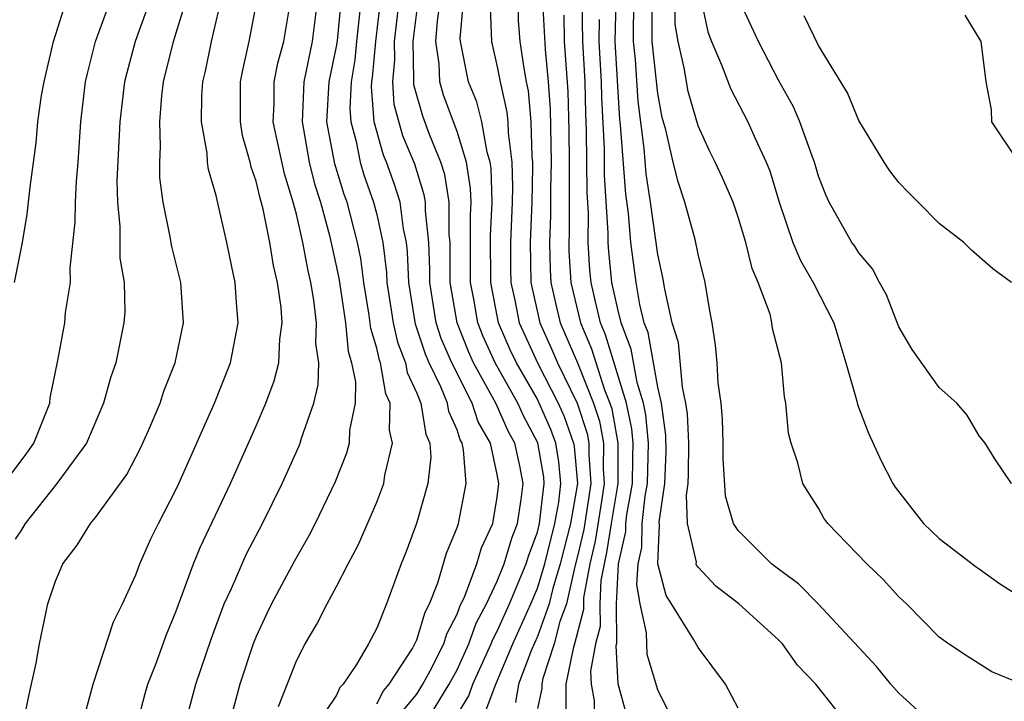
# Model space of a CAD drawing. Units: inches. Extents: x 2577000 to 2580000, y 1500000 to 1503000.
# Drawn here: x 2578691 to 2578740, y 1500314 to 1500348 of the extents above; entities that cross this region are included whole.
import ezdxf

# ---------------------------------------------------------------- set-up
doc = ezdxf.new("R2010")
doc.units = ezdxf.units.IN
doc.header["$MEASUREMENT"] = 0
doc.layers.add('LD25771500_2ft', color=111, linetype='Continuous')

msp = doc.modelspace()

# ---------------------------------------------------------------- linework, layer by layer
at = {"layer": 'LD25771500_2ft'}
for points, elevation in [([(2578698.035, 1500349.965), (2578696.966, 1500347), (2578696.55, 1500345.45), (2578696.445, 1500345), (2578696.207, 1500343), (2578696.066, 1500340.066), (2578696.085, 1500339), (2578696.212, 1500337.788), (2578696.216, 1500336.216), (2578696.421, 1500335), (2578696.457, 1500333.543), (2578696.415, 1500333), (2578696.01, 1500331), (2578695.749, 1500330.251), (2578695.399, 1500329), (2578694.55, 1500327), (2578693.08, 1500325), (2578691.489, 1500323), (2578691.319, 1500322.681), (2578691, 1500322.214)], 8738), ([(2578690.687, 1500325.313), (2578691.55, 1500326.45), (2578691.927, 1500327), (2578692.724, 1500329), (2578692.747, 1500329.253), (2578693.124, 1500331.124), (2578693.464, 1500333), (2578693.503, 1500333.502), (2578693.751, 1500335), (2578693.739, 1500335.739), (2578693.991, 1500338.009), (2578693.999, 1500339), (2578694.049, 1500340.049), (2578694.129, 1500341), (2578694.264, 1500343), (2578694.506, 1500345), (2578694.592, 1500345.408), (2578694.996, 1500347), (2578695.723, 1500349)], 8740), ([(2578690.959, 1500335), (2578691.37, 1500337), (2578691.595, 1500338.405), (2578691.742, 1500339.742), (2578692.038, 1500341.962), (2578692.128, 1500343), (2578692.314, 1500344.314), (2578692.434, 1500345), (2578692.903, 1500347), (2578693.54, 1500349)], 8742), ([(2578691.388, 1500313), (2578691.657, 1500314.343), (2578692.04, 1500316.041), (2578692.204, 1500317), (2578692.624, 1500319), (2578693, 1500320.129), (2578693.365, 1500321), (2578694.086, 1500321.915), (2578694.75, 1500323), (2578695, 1500323.292), (2578696.562, 1500325.438), (2578697.244, 1500326.756), (2578697.635, 1500327.635), (2578698.211, 1500329), (2578698.406, 1500329.594), (2578698.969, 1500331), (2578699.379, 1500333), (2578699.247, 1500335), (2578698.794, 1500336.794), (2578698.721, 1500337.279), (2578698.361, 1500339), (2578698.209, 1500340.209), (2578698.194, 1500341), (2578698.233, 1500341.767), (2578698.193, 1500343), (2578698.303, 1500344.303), (2578698.389, 1500345), (2578698.885, 1500347), (2578699.496, 1500349)], 8736), ([(2578694.475, 1500313.525), (2578694.881, 1500315), (2578695.902, 1500318.098), (2578696.342, 1500319), (2578697, 1500320.441), (2578697.207, 1500321), (2578697.757, 1500322.243), (2578698.131, 1500323), (2578699, 1500324.679), (2578699.147, 1500325), (2578700.926, 1500329), (2578701.712, 1500331), (2578702.102, 1500333), (2578702.011, 1500334.011), (2578701.957, 1500335), (2578701.78, 1500335.78), (2578701.536, 1500337), (2578701.107, 1500338.893), (2578701, 1500339.334), (2578700.623, 1500340.622), (2578700.575, 1500341), (2578700.557, 1500341.443), (2578700.275, 1500343), (2578700.289, 1500344.289), (2578700.347, 1500345), (2578700.476, 1500345.524), (2578700.78, 1500347), (2578701.238, 1500349)], 8734), ([(2578697.075, 1500313), (2578697.469, 1500314.531), (2578697.608, 1500315), (2578697.996, 1500315.996), (2578698.535, 1500317.465), (2578699, 1500318.604), (2578699.875, 1500321), (2578700.202, 1500321.798), (2578701.716, 1500325), (2578703, 1500327.865), (2578703.487, 1500329), (2578703.898, 1500330.101), (2578704.122, 1500331), (2578704.175, 1500332.175), (2578704.294, 1500333), (2578704.24, 1500333.76), (2578704.065, 1500335), (2578703.855, 1500335.855), (2578703.671, 1500337), (2578703.349, 1500338.651), (2578703.197, 1500339.197), (2578703, 1500340.052), (2578702.752, 1500340.752), (2578702.699, 1500341), (2578702.319, 1500342.32), (2578702.211, 1500343), (2578702.213, 1500345), (2578702.343, 1500345.657), (2578702.655, 1500347), (2578703.029, 1500349)], 8732), ([(2578699.456, 1500313), (2578699.993, 1500315), (2578700.759, 1500317.241), (2578701.408, 1500319), (2578701.766, 1500319.766), (2578702.517, 1500321.483), (2578703.315, 1500323), (2578704.293, 1500325), (2578705.131, 1500326.869), (2578705.183, 1500327), (2578705.251, 1500327.251), (2578705.865, 1500329), (2578706.09, 1500329.91), (2578706.11, 1500331), (2578705.971, 1500331.971), (2578706.003, 1500333), (2578705.87, 1500334.13), (2578705.721, 1500335), (2578705.59, 1500335.59), (2578705.327, 1500337), (2578705, 1500338.411), (2578704.846, 1500339), (2578704.409, 1500340.409), (2578703.852, 1500343), (2578703.9, 1500343.9), (2578703.896, 1500345), (2578704.076, 1500345.924), (2578704.371, 1500347), (2578704.699, 1500349)], 8730), ([(2578706.037, 1500349), (2578705.789, 1500347), (2578705.377, 1500345), (2578705.283, 1500343), (2578705.643, 1500341), (2578705.91, 1500339.91), (2578706.196, 1500339), (2578706.657, 1500337.343), (2578707, 1500335.772), (2578707.126, 1500335.126), (2578707.441, 1500333), (2578707.58, 1500331.58), (2578707.752, 1500331), (2578707.948, 1500330.052), (2578707.927, 1500329), (2578707.652, 1500327.652), (2578707.631, 1500327), (2578707.491, 1500326.509), (2578706.923, 1500325.077), (2578705.933, 1500323), (2578705.617, 1500322.383), (2578704.892, 1500321.108), (2578703.756, 1500319), (2578703.511, 1500318.489), (2578703, 1500317.377), (2578702.851, 1500317), (2578702.19, 1500315), (2578701.65, 1500313)], 8728), ([(2578704.105, 1500313.895), (2578705, 1500316.167), (2578705.43, 1500317), (2578706.015, 1500317.985), (2578706.529, 1500319), (2578707, 1500319.86), (2578707.586, 1500321), (2578708.082, 1500321.918), (2578709, 1500324.061), (2578709.35, 1500325), (2578709.402, 1500325.402), (2578709.794, 1500327), (2578709.642, 1500327.642), (2578709.672, 1500329), (2578709.456, 1500329.456), (2578709.185, 1500331), (2578709.133, 1500331.133), (2578709, 1500331.738), (2578708.712, 1500332.712), (2578708.63, 1500333.371), (2578708.358, 1500335), (2578708.201, 1500336.201), (2578708.045, 1500337), (2578707.522, 1500339), (2578707.385, 1500339.385), (2578706.917, 1500340.917), (2578706.523, 1500343), (2578706.632, 1500345), (2578707, 1500346.76), (2578707.044, 1500347.043), (2578707.233, 1500349)], 8726), ([(2578708.214, 1500349), (2578707.997, 1500347), (2578707.914, 1500346.086), (2578707.727, 1500345), (2578707.665, 1500343.665), (2578707.713, 1500343), (2578707.972, 1500342.028), (2578708.169, 1500341), (2578708.363, 1500340.363), (2578708.847, 1500339), (2578709, 1500338.38), (2578709.301, 1500337), (2578709.492, 1500335.492), (2578709.512, 1500335), (2578709.817, 1500333), (2578710.03, 1500332.031), (2578710.427, 1500331), (2578710.513, 1500330.513), (2578711, 1500329.485), (2578711.195, 1500329), (2578711.442, 1500327.442), (2578711.642, 1500327), (2578711.696, 1500326.304), (2578711.548, 1500325), (2578710.983, 1500323), (2578710.447, 1500321.553), (2578710.22, 1500321), (2578709.49, 1500319), (2578709, 1500317.79), (2578708.588, 1500317), (2578707.986, 1500315.986), (2578707.325, 1500315), (2578707.17, 1500314.83), (2578707, 1500314.446), (2578706.419, 1500313.581)], 8724), ([(2578709, 1500314.022), (2578709.338, 1500314.662), (2578709.62, 1500315), (2578710.774, 1500316.774), (2578710.904, 1500317), (2578711, 1500317.206), (2578711.414, 1500318.586), (2578711.627, 1500319), (2578712.04, 1500320.04), (2578712.474, 1500321.526), (2578713, 1500322.795), (2578713.069, 1500323), (2578713.455, 1500325), (2578713.324, 1500326.676), (2578713.252, 1500327), (2578713.161, 1500327.161), (2578713, 1500327.659), (2578712.583, 1500328.583), (2578712.517, 1500329), (2578712.192, 1500329.808), (2578711.608, 1500331), (2578711.425, 1500331.425), (2578710.928, 1500332.928), (2578710.596, 1500335), (2578710.533, 1500336.533), (2578710.475, 1500337), (2578710.328, 1500337.672), (2578710.162, 1500339), (2578709.888, 1500339.888), (2578709.479, 1500341), (2578709.337, 1500341.337), (2578708.87, 1500343), (2578708.744, 1500344.744), (2578708.756, 1500345), (2578708.792, 1500345.208), (2578708.956, 1500347), (2578709.185, 1500349)], 8722), ([(2578710.317, 1500313.683), (2578711, 1500314.504), (2578711.302, 1500315), (2578711.661, 1500315.661), (2578712.343, 1500317), (2578712.495, 1500317.505), (2578713, 1500318.488), (2578713.133, 1500318.867), (2578713.384, 1500319.384), (2578713.977, 1500321), (2578714.212, 1500321.788), (2578714.775, 1500323), (2578715, 1500324.307), (2578715.084, 1500325), (2578715, 1500325.447), (2578714.658, 1500327), (2578714.055, 1500328.055), (2578713.751, 1500329), (2578712.735, 1500331), (2578712.213, 1500332.213), (2578711.959, 1500333), (2578711.642, 1500335), (2578711.642, 1500335.642), (2578711.587, 1500337), (2578711.428, 1500338.572), (2578711.426, 1500339), (2578711.369, 1500339.369), (2578710.891, 1500340.891), (2578710.304, 1500342.304), (2578709.87, 1500343.871), (2578709.797, 1500345), (2578709.906, 1500346.094), (2578709.885, 1500347), (2578710.116, 1500349)], 8720), ([(2578711.397, 1500313), (2578712.61, 1500315), (2578713, 1500315.718), (2578713.592, 1500317), (2578713.956, 1500318.044), (2578714.466, 1500319), (2578715, 1500320.134), (2578715.352, 1500321), (2578715.729, 1500322.271), (2578716.003, 1500323), (2578716.195, 1500324.195), (2578716.293, 1500325), (2578716.128, 1500325.872), (2578715.877, 1500327), (2578715.57, 1500327.57), (2578714.934, 1500329), (2578713.825, 1500331), (2578713.567, 1500331.567), (2578713.001, 1500333), (2578712.665, 1500335), (2578712.664, 1500336.664), (2578712.651, 1500337), (2578712.611, 1500337.389), (2578712.603, 1500339), (2578712.387, 1500340.387), (2578712.194, 1500341), (2578711.636, 1500342.364), (2578711.291, 1500343.291), (2578710.851, 1500344.85), (2578710.841, 1500345), (2578710.855, 1500345.145), (2578710.812, 1500347), (2578711.057, 1500349)], 8718), ([(2578712.716, 1500313), (2578713.58, 1500314.42), (2578713.794, 1500315), (2578714.703, 1500317), (2578714.78, 1500317.22), (2578715, 1500317.633), (2578715.612, 1500319), (2578716.441, 1500321), (2578716.569, 1500321.431), (2578717, 1500322.576), (2578717.106, 1500323), (2578717.343, 1500325), (2578717.315, 1500325.315), (2578717.021, 1500327.02), (2578716.323, 1500328.323), (2578716.025, 1500329), (2578714.902, 1500331), (2578714.307, 1500332.307), (2578714.034, 1500333), (2578713.836, 1500334.164), (2578713.674, 1500335), (2578713.667, 1500338.333), (2578713.697, 1500339), (2578713.678, 1500339.679), (2578713.471, 1500341), (2578713, 1500342.526), (2578712.329, 1500344.329), (2578712.135, 1500345), (2578712.104, 1500345.896), (2578711.942, 1500347), (2578712.019, 1500348.019), (2578712.156, 1500349)], 8716), ([(2578714.407, 1500313.593), (2578714.926, 1500315), (2578715.774, 1500317), (2578716.673, 1500319), (2578717, 1500319.774), (2578717.374, 1500321), (2578717.874, 1500323), (2578718.062, 1500324.061), (2578718.169, 1500325), (2578718.075, 1500326.075), (2578717.917, 1500327), (2578717.677, 1500327.677), (2578717.096, 1500329), (2578717, 1500329.186), (2578715.958, 1500331), (2578715.653, 1500331.653), (2578715.066, 1500333), (2578714.678, 1500335), (2578714.672, 1500337.328), (2578714.747, 1500339), (2578714.702, 1500340.702), (2578714.655, 1500341), (2578714.501, 1500341.499), (2578714.236, 1500343), (2578713.991, 1500343.991), (2578713.567, 1500345), (2578713.164, 1500347), (2578713.158, 1500347.158), (2578713.319, 1500349)], 8714), ([(2578716.019, 1500349), (2578716.05, 1500348.05), (2578716.132, 1500347), (2578716.318, 1500345.682), (2578716.446, 1500345), (2578716.549, 1500344.55), (2578716.669, 1500343), (2578716.716, 1500341.284), (2578716.752, 1500341), (2578716.759, 1500340.759), (2578716.721, 1500339), (2578716.635, 1500337), (2578716.679, 1500335), (2578717.125, 1500333), (2578717.706, 1500331.705), (2578718.004, 1500331), (2578718.989, 1500328.99), (2578719.479, 1500327.479), (2578719.564, 1500327), (2578719.562, 1500326.438), (2578719.664, 1500325), (2578719.305, 1500322.695), (2578719, 1500321.375), (2578718.864, 1500320.865), (2578718.444, 1500319), (2578718.126, 1500318.126), (2578717.844, 1500317), (2578717.274, 1500315.274), (2578717.218, 1500315), (2578717.221, 1500314.779), (2578717, 1500313.796)], 8710), ([(2578717.261, 1500349), (2578717.388, 1500346.612), (2578717.543, 1500345), (2578717.631, 1500343.631), (2578717.683, 1500341), (2578717.657, 1500339.657), (2578717.657, 1500338.343), (2578717.6, 1500337), (2578717.634, 1500335.634), (2578717.673, 1500335), (2578717.913, 1500333.913), (2578718.136, 1500333), (2578719, 1500330.995), (2578719.799, 1500329), (2578720.092, 1500328.092), (2578720.287, 1500327), (2578720.281, 1500325.719), (2578720.332, 1500325), (2578720.21, 1500324.21), (2578719.876, 1500322.123), (2578719.617, 1500321), (2578719.301, 1500319.301), (2578719.29, 1500318.71), (2578718.848, 1500317), (2578718.774, 1500316.774), (2578718.409, 1500315), (2578718.425, 1500313.575)], 8708), ([(2578721.566, 1500313), (2578721.021, 1500315.021), (2578720.931, 1500316.931), (2578720.955, 1500317.045), (2578720.938, 1500319), (2578721.035, 1500321), (2578721.396, 1500322.604), (2578721.405, 1500323), (2578721.452, 1500323.452), (2578721.74, 1500325), (2578721.746, 1500326.254), (2578721.768, 1500327), (2578721.708, 1500327.708), (2578721.439, 1500329), (2578720.4, 1500332.4), (2578720.144, 1500333), (2578719.872, 1500334.128), (2578719.68, 1500335), (2578719.618, 1500335.618), (2578719.533, 1500337), (2578719.541, 1500338.459), (2578719.477, 1500339.477), (2578719.452, 1500342.548), (2578719.408, 1500343.408), (2578719.373, 1500345), (2578719.261, 1500347), (2578719.235, 1500349)], 8704), ([(2578727, 1500313.799), (2578726.373, 1500315), (2578725, 1500316.82), (2578724.798, 1500317.202), (2578723.68, 1500319), (2578723.407, 1500319.407), (2578722.99, 1500320.99), (2578723.082, 1500322.918), (2578723.061, 1500323.061), (2578723.344, 1500325), (2578723.414, 1500326.586), (2578723.399, 1500327.4), (2578723.182, 1500329), (2578723, 1500329.793), (2578722.511, 1500332.511), (2578722.323, 1500333), (2578722.1, 1500333.9), (2578721.915, 1500335), (2578721.656, 1500337), (2578721.541, 1500338.459), (2578721.399, 1500339.4), (2578721.146, 1500342.855), (2578721.113, 1500343.113), (2578720.88, 1500347), (2578720.917, 1500349)], 8700), ([(2578732.442, 1500313), (2578730.87, 1500315), (2578729.954, 1500315.954), (2578729.209, 1500317), (2578729, 1500317.208), (2578727.028, 1500319), (2578725.882, 1500319.882), (2578725, 1500320.828), (2578724.931, 1500320.931), (2578724.912, 1500321), (2578724.917, 1500321.083), (2578724.479, 1500323), (2578724.417, 1500324.417), (2578724.502, 1500325), (2578724.523, 1500325.477), (2578724.533, 1500327), (2578724.469, 1500328.469), (2578724.397, 1500329), (2578724.218, 1500329.782), (2578724.02, 1500332.019), (2578723.717, 1500333), (2578723.338, 1500334.662), (2578723.25, 1500335.25), (2578723, 1500336.392), (2578722.637, 1500339), (2578722.411, 1500340.411), (2578722.318, 1500341.682), (2578722.025, 1500344.026), (2578721.887, 1500346.113), (2578721.792, 1500347), (2578721.787, 1500347.787), (2578721.813, 1500349)], 8698), ([(2578736.697, 1500313), (2578735, 1500314.548), (2578734.599, 1500315), (2578733.885, 1500315.885), (2578731, 1500318.983), (2578729.999, 1500319.999), (2578729, 1500320.727), (2578728.657, 1500321), (2578727, 1500322.655), (2578726.773, 1500323), (2578726.364, 1500324.364), (2578726.244, 1500326.244), (2578726.252, 1500327), (2578726.22, 1500328.22), (2578726.151, 1500329), (2578726.001, 1500329.999), (2578725.956, 1500331), (2578725.876, 1500331.876), (2578725.7, 1500333), (2578725.584, 1500333.584), (2578725.356, 1500335), (2578725, 1500336.417), (2578724.851, 1500337.149), (2578724.345, 1500339), (2578724.008, 1500340.008), (2578723.762, 1500341), (2578723.391, 1500342.609), (2578723.215, 1500343.215), (2578723, 1500344.416), (2578722.722, 1500347), (2578722.716, 1500349)], 8696), ([(2578741, 1500315.05), (2578739.622, 1500315.622), (2578738.393, 1500316.393), (2578737.465, 1500317), (2578737, 1500317.333), (2578735.378, 1500319), (2578735, 1500319.351), (2578734.217, 1500320.217), (2578733.401, 1500321), (2578731.469, 1500323), (2578731.27, 1500323.27), (2578731, 1500323.758), (2578730.512, 1500324.512), (2578730.222, 1500325), (2578729.971, 1500326.029), (2578729.641, 1500327), (2578729.504, 1500327.504), (2578729.376, 1500329), (2578729.308, 1500329.308), (2578729.161, 1500331), (2578728.713, 1500332.713), (2578728.68, 1500333), (2578728.583, 1500333.417), (2578727.992, 1500335), (2578727.694, 1500335.694), (2578727.375, 1500337), (2578727, 1500338.248), (2578726.742, 1500339), (2578726.22, 1500340.22), (2578725.86, 1500341), (2578725.565, 1500341.565), (2578725, 1500342.808), (2578724.516, 1500344.516), (2578724.307, 1500345.693), (2578724.006, 1500347), (2578723.869, 1500347.869), (2578723.858, 1500349)], 8694), ([(2578725.143, 1500349.143), (2578725.482, 1500347.482), (2578725.668, 1500347), (2578726.163, 1500345.837), (2578726.628, 1500344.628), (2578727.485, 1500343), (2578727.858, 1500342.142), (2578728.398, 1500341), (2578728.568, 1500340.569), (2578729.034, 1500339), (2578729.724, 1500337), (2578730.094, 1500336.094), (2578730.733, 1500335), (2578731.758, 1500333), (2578732.362, 1500331), (2578732.9, 1500329.1), (2578732.933, 1500328.933), (2578733.494, 1500327.494), (2578734.116, 1500326.116), (2578734.692, 1500325), (2578734.809, 1500324.809), (2578736.221, 1500323), (2578737, 1500322.248), (2578738.845, 1500320.845), (2578739, 1500320.749), (2578740.009, 1500320.009), (2578741, 1500319.386)], 8692), ([(2578740.6, 1500325), (2578739.774, 1500326.226), (2578739.301, 1500327), (2578739, 1500327.373), (2578738.4, 1500328.4), (2578737.878, 1500329), (2578737, 1500329.777), (2578735.667, 1500331.667), (2578735, 1500332.797), (2578734.385, 1500334.385), (2578734.036, 1500335), (2578733.682, 1500335.682), (2578733, 1500336.474), (2578732.804, 1500336.804), (2578732.665, 1500337), (2578731.533, 1500339), (2578731.363, 1500339.363), (2578731, 1500340.304), (2578730.796, 1500341), (2578730.66, 1500341.34), (2578730.076, 1500343), (2578729.751, 1500343.752), (2578729, 1500345.083), (2578728.008, 1500347), (2578727.087, 1500349)], 8690), ([(2578714.656, 1500348.656), (2578714.719, 1500347), (2578715, 1500345.746), (2578715.14, 1500345), (2578715.487, 1500343.487), (2578715.525, 1500343), (2578715.54, 1500342.461), (2578715.727, 1500341), (2578715.759, 1500339.759), (2578715.743, 1500339), (2578715.658, 1500337), (2578715.662, 1500335.662), (2578715.679, 1500335), (2578715.873, 1500334.127), (2578716.097, 1500333), (2578716.371, 1500332.371), (2578717.011, 1500331), (2578718.041, 1500329), (2578718.333, 1500328.333), (2578718.805, 1500327), (2578718.834, 1500326.834), (2578718.995, 1500325), (2578718.641, 1500323), (2578718.14, 1500321), (2578717.763, 1500319.763), (2578717.59, 1500319), (2578717, 1500317.374), (2578716.709, 1500316.708), (2578716.067, 1500315), (2578715.91, 1500314.09)], 8712), ([(2578718.312, 1500348.311), (2578718.339, 1500347), (2578718.518, 1500344.518), (2578718.565, 1500342.565), (2578718.584, 1500341), (2578718.576, 1500337.424), (2578718.558, 1500337), (2578718.568, 1500336.568), (2578718.665, 1500335), (2578719.145, 1500333), (2578719.699, 1500331.699), (2578720.35, 1500329.65), (2578720.61, 1500329), (2578720.706, 1500328.706), (2578721.01, 1500327), (2578721, 1500325), (2578720.668, 1500323), (2578720.448, 1500321.552), (2578720.321, 1500321), (2578720.166, 1500320.166), (2578720.113, 1500319), (2578720.123, 1500317.877), (2578719.892, 1500317), (2578719.647, 1500315.647), (2578719.677, 1500315), (2578719.822, 1500314.178), (2578719.84, 1500313)], 8706), ([(2578723.839, 1500313), (2578723, 1500314.718), (2578722.474, 1500316.474), (2578722.438, 1500317.562), (2578722.116, 1500319), (2578721.956, 1500319.956), (2578722.013, 1500321), (2578722.194, 1500321.806), (2578722.221, 1500323), (2578722.361, 1500324.361), (2578722.48, 1500325), (2578722.525, 1500327), (2578722.406, 1500328.406), (2578722.282, 1500329), (2578721.975, 1500330.025), (2578721.676, 1500331.676), (2578721.166, 1500333), (2578721, 1500333.671), (2578720.708, 1500335), (2578720.552, 1500336.552), (2578720.524, 1500337), (2578720.527, 1500337.473), (2578720.348, 1500340.348), (2578720.337, 1500341.663), (2578720.206, 1500344.206), (2578720.188, 1500345), (2578720.07, 1500347), (2578720.092, 1500348.092)], 8702), ([(2578740.605, 1500335), (2578739.677, 1500335.677), (2578738.616, 1500336.616), (2578738.24, 1500337), (2578737, 1500337.944), (2578735.967, 1500339), (2578735.477, 1500339.477), (2578735, 1500339.987), (2578734.556, 1500340.557), (2578734.27, 1500341), (2578733, 1500343.077), (2578732.44, 1500344.44), (2578731, 1500346.8), (2578730.283, 1500348.283)], 8688), ([(2578740.978, 1500341), (2578739.621, 1500343), (2578739.606, 1500343.606), (2578739.354, 1500345), (2578739.089, 1500347), (2578738.308, 1500348.308)], 8686)]:
    msp.add_lwpolyline(points, dxfattribs=dict(at, elevation=elevation))

doc.saveas('drawing.dxf')
